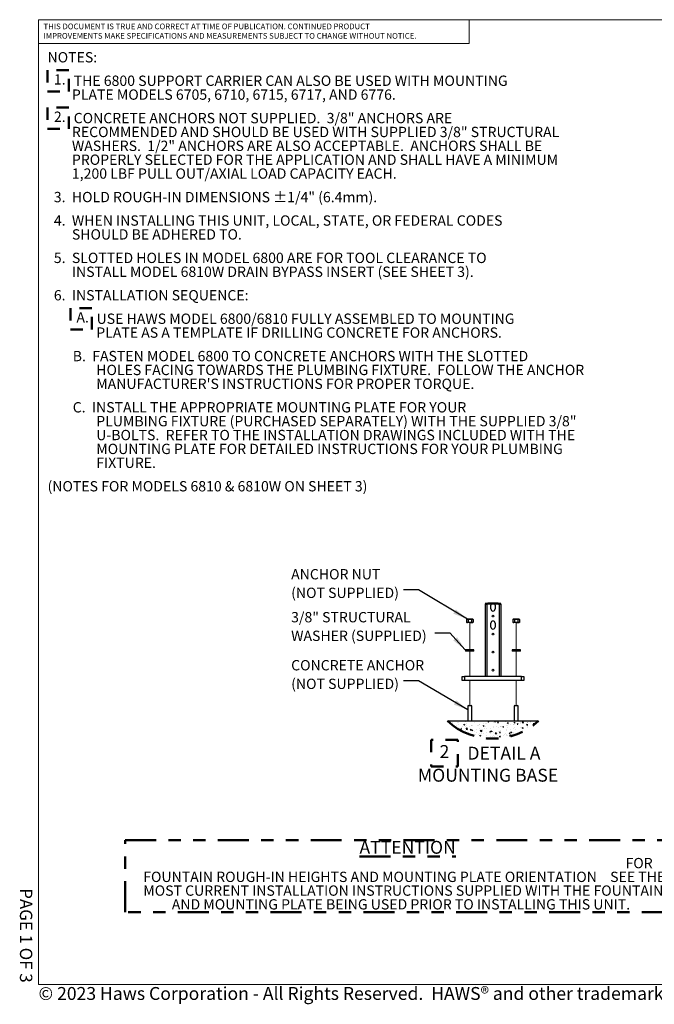
# Model space of a CAD drawing. Units: inches. Extents: x 0.2 to 10.8, y 0.2 to 8.2.
# Drawn here: x 0.2 to 5.3, y 0.2 to 8.2 of the extents above; entities that cross this region are included whole.
import ezdxf

# ---------------------------------------------------------------- set-up
doc = ezdxf.new("R2010")
doc.units = ezdxf.units.IN
doc.header["$MEASUREMENT"] = 0
doc.linetypes.add('SLD-Phantom', pattern=[0.5, 0.25, -0.05, 0.05, -0.05, 0.05, -0.05])
doc.linetypes.add('SLD-Solid', pattern=[0])
for name, color, linetype, lineweight in [('BORDER', 7, 'SLD-Solid', 35), ('DIM', 7, 'SLD-Solid', 25), ('TXT', 7, 'SLD-Phantom', 50)]:
    doc.layers.add(name, color=color, linetype=linetype, lineweight=lineweight)
doc.layers.add('PAGE_NUMBERS', color=7, linetype='SLD-Solid')
doc.styles.add('SLDTEXTSTYLE0', font='ARIAL.TTF', dxfattribs={"width": 0.948})
doc.styles.add('SLDTEXTSTYLE1', font='ARIALBD.TTF', dxfattribs={"width": 0.948})
doc.styles.add('SLDTEXTSTYLE2', font='ARIAL.TTF')
doc.dimstyles.new('SLDDIMSTYLE6', dxfattribs={"dimtxt": 0.080892, "dimasz": 0.12, "dimexe": 0, "dimexo": 0.0625, "dimgap": 0.020223, "dimtad": 0, "dimtih": 1, "dimtoh": 1, "dimdec": 3, "dimlfac": 16, "dimrnd": 1e-09, "dimzin": 12, "dimdsep": 46, "dimlunit": 5, "dimtxsty": 'SLDTEXTSTYLE0', "dimsah": 1, "dimcen": 0.09, "dimadec": 0, "dimazin": 3, "dimtfac": 1, "dimtdec": 3, "dimtmove": 0, "dimatfit": 0, "dimfxl": 0, "dimfrac": 2, "dimtolj": 1, "dimtzin": 12, "dimarcsym": 0})

# ---------------------------------------------------------------- blocks, each defined once
blk = doc.blocks.new('SW_SYMBOL_S#P_1')
at = {"layer": 'TXT', "color": 0}
for p, q in [((63, 51.2), (0, 51.2)), ((0, 51.2), (0, -11.8)), ((63, -11.8), (63, 51.2)), ((0, -11.8), (63, -11.8))]:
    blk.add_line(p, q, dxfattribs=at)
at = {"layer": 'TXT', "color": 0, "insert": (36.2, 19.7), "char_height": 30.54, "attachment_point": 5, "style": 'SLDTEXTSTYLE0'}
blk.add_mtext('1.', dxfattribs=at)
blk = doc.blocks.new('SW_SYMBOL_S#P_2')
at = {"layer": 'TXT', "color": 0}
for p, q in [((63, 51.2), (0, 51.2)), ((0, 51.2), (0, -11.8)), ((63, -11.8), (63, 51.2)), ((0, -11.8), (63, -11.8))]:
    blk.add_line(p, q, dxfattribs=at)
at = {"layer": 'TXT', "color": 0, "insert": (36.2, 19.7), "char_height": 30.54, "attachment_point": 5, "style": 'SLDTEXTSTYLE0'}
blk.add_mtext('2.', dxfattribs=at)
blk = doc.blocks.new('SW_SYMBOL_SLP_A')
at = {"layer": 'TXT', "color": 0}
for p, q in [((63, 51.2), (0, 51.2)), ((0, 51.2), (0, -11.8)), ((63, -11.8), (63, 51.2)), ((0, -11.8), (63, -11.8))]:
    blk.add_line(p, q, dxfattribs=at)
at = {"layer": 'TXT', "color": 0, "insert": (36.2, 19.7), "char_height": 30.54, "attachment_point": 5, "style": 'SLDTEXTSTYLE0'}
blk.add_mtext('A.', dxfattribs=at)
blk = doc.blocks.new('SW_NOTE_0_6')
at = {"layer": 'TXT', "color": 0, "xscale": 0.002728526715850659, "yscale": 0.002728526715850659, "zscale": 0.002728526715850659}
for name, p in [('SW_SYMBOL_S#P_1', (0, -0.1778)), ('SW_SYMBOL_S#P_2', (0, -0.4798)), ('SW_SYMBOL_SLP_A', (0.1852, -2.1017))]:
    blk.add_blockref(name, p, dxfattribs=at)
at = {"layer": 'TXT', "color": 0, "attachment_point": 1, "style": 'SLDTEXTSTYLE0'}
for s, insert, char_height in [('NOTES:', (0, 0.1074), 0.08333), ('THE 6800 SUPPORT CARRIER CAN ALSO BE USED WITH MOUNTING ', (0.2112, -0.0824), 0.083333), ('PLATE MODELS 6705, 6710, 6715, 6717, AND 6776.', (0.1969, -0.1945), 0.083333), ('CONCRETE ANCHORS NOT SUPPLIED.  3/8" ANCHORS ARE ', (0.2112, -0.3844), 0.083333), ('RECOMMENDED AND SHOULD BE USED WITH SUPPLIED 3/8" STRUCTURAL ', (0.1969, -0.4965), 0.083333), ('WASHERS.  1/2" ANCHORS ARE ALSO ACCEPTABLE.  ANCHORS SHALL BE ', (0.1969, -0.6086), 0.083333), ('PROPERLY SELECTED FOR THE APPLICATION AND SHALL HAVE A MINIMUM ', (0.1969, -0.7207), 0.083333), ('1,200 LBF PULL OUT/AXIAL LOAD CAPACITY EACH.  ', (0.1969, -0.8328), 0.083333), ('  3.  HOLD ROUGH-IN DIMENSIONS ±1/4" (6.4mm).', (0, -1.0227), 0.083333), ('  4.  WHEN INSTALLING THIS UNIT, LOCAL, STATE, OR FEDERAL CODES ', (0, -1.2125), 0.083333), ('SHOULD BE ADHERED TO. ', (0.1969, -1.3246), 0.083333), ('  5.  SLOTTED HOLES IN MODEL 6800 ARE FOR TOOL CLEARANCE TO ', (0, -1.5145), 0.083333), ('INSTALL MODEL 6810W DRAIN BYPASS INSERT (SEE SHEET 3).', (0.1969, -1.6266), 0.083333), ('  6.  INSTALLATION SEQUENCE:', (0, -1.8165), 0.083333), ('USE HAWS MODEL 6800/6810 FULLY ASSEMBLED TO MOUNTING ', (0.3964, -2.0063), 0.083333), ('PLATE AS A TEMPLATE IF DRILLING CONCRETE FOR ANCHORS.', (0.3937, -2.1184), 0.083333), ('        B.  FASTEN MODEL 6800 TO CONCRETE ANCHORS WITH THE SLOTTED ', (0, -2.3083), 0.083333), ('HOLES FACING TOWARDS THE PLUMBING FIXTURE.  FOLLOW THE ANCHOR ', (0.3937, -2.4204), 0.083333), ("MANUFACTURER'S INSTRUCTIONS FOR PROPER TORQUE.", (0.3937, -2.5325), 0.083333), ('        C.  INSTALL THE APPROPRIATE MOUNTING PLATE FOR YOUR ', (0, -2.7224), 0.083333), ('PLUMBING FIXTURE (PURCHASED SEPARATELY) WITH THE SUPPLIED 3/8" ', (0.3937, -2.8345), 0.083333), ('U-BOLTS.  REFER TO THE INSTALLATION DRAWINGS INCLUDED WITH THE ', (0.3937, -2.9466), 0.083333), ('MOUNTING PLATE FOR DETAILED INSTRUCTIONS FOR YOUR PLUMBING ', (0.3937, -3.0587), 0.083333), ('FIXTURE.', (0.3937, -3.1708), 0.08333), ('(NOTES FOR MODELS 6810 & 6810W ON SHEET 3)', (0, -3.3606), 0.083333)]:
    blk.add_mtext(s, dxfattribs=dict(at, insert=insert, char_height=char_height))
blk = doc.blocks.new('SW_NOTE_0_7')
at = {"layer": 'TXT', "color": 0}
for p, q in [((-1.8176, -0.4409), (-1.8176, 0.1402)), ((-1.8176, 0.1402), (2.6085, 0.1402)), ((2.6085, 0.1402), (2.6085, -0.4409)), ((2.6085, -0.4409), (-1.8176, -0.4409))]:
    blk.add_line(p, q, dxfattribs=at)
at = {"layer": 'TXT', "color": 0, "attachment_point": 2}
for s, insert, char_height, style in [('\\LATTENTION', (0.4655, 0.1343), 0.104167, 'SLDTEXTSTYLE1'), ('FOR ', (2.3357, -0.0037), 0.08333, 'SLDTEXTSTYLE1'), ('FOUNTAIN ROUGH-IN HEIGHTS AND MOUNTING PLATE ORIENTATION', (0.162, -0.1148), 0.083333, 'SLDTEXTSTYLE1'), (' SEE THE ', (2.3115, -0.1148), 0.08333, 'SLDTEXTSTYLE0'), ('MOST CURRENT INSTALLATION INSTRUCTIONS SUPPLIED WITH THE FOUNTAIN ', (0.4304, -0.2259), 0.083333, 'SLDTEXTSTYLE0'), ('AND MOUNTING PLATE BEING USED PRIOR TO INSTALLING THIS UNIT.', (0.4114, -0.337), 0.083333, 'SLDTEXTSTYLE0')]:
    blk.add_mtext(s, dxfattribs=dict(at, insert=insert, char_height=char_height, style=style))
blk = doc.blocks.new('SW_NOTE_0_8')
at = {"color": 0, "linetype": 'Continuous', "lineweight": 0, "char_height": 0.046, "attachment_point": 1, "style": 'SLDTEXTSTYLE2'}
for s, insert in [('THIS DOCUMENT IS TRUE AND CORRECT AT TIME OF PUBLICATION. CONTINUED PRODUCT', (0, 0.0593)), ('IMPROVEMENTS MAKE SPECIFICATIONS AND MEASUREMENTS SUBJECT TO CHANGE WITHOUT NOTICE.', (0, -0.0171))]:
    blk.add_mtext(s, dxfattribs=dict(at, insert=insert))
blk = doc.blocks.new('SW_HATCH_1')
at = {"color": 0, "linetype": 'SLD-Solid', "lineweight": 25}
for p, q in [((-0.0714, 0.0439), (-0.0714, 0.0439)), ((-0.0658, 0.0524), (-0.0658, 0.0524)), ((-0.0298, 0.0337), (-0.0298, 0.0337)), ((-0.0244, 0.0579), (-0.0244, 0.0579)), ((-0.0179, 0.0353), (-0.0179, 0.0353)), ((-0.0159, 0.0157), (-0.0159, 0.0157)), ((-0.0146, 0.0521), (-0.0146, 0.0521)), ((0, 0), (0.0053, 0.0063)), ((0, 0), (0.0065, -0.0006)), ((0.0065, -0.0006), (0.0053, 0.0063)), ((0.0083, 0.0113), (0.0083, 0.0113)), ((0.0159, 0.0238), (0.0159, 0.0238)), ((0.025, 0.037), (0.0327, 0.0399)), ((0.025, 0.037), (0.0305, 0.0333)), ((0.0286, 0.0312), (0.0286, 0.0312)), ((0.0305, 0.0333), (0.0327, 0.0399)), ((0.0402, 0.0234), (0.0402, 0.0234)), ((0.0416, 0.0598), (0.0416, 0.0598)), ((0.0433, 0.0274), (0.0433, 0.0274)), ((0.0447, 0.067), (0.0447, 0.067)), ((0.0452, 0.0013), (0.0537, 0.0102)), ((0.0452, 0.0013), (0.0549, -0.0002)), ((0.0459, 0.0462), (0.0459, 0.0462)), ((0.0549, -0.0002), (0.0537, 0.0102)), ((0.0721, 0.0222), (0.0721, 0.0222)), ((0.0847, 0.0329), (0.0847, 0.0329)), ((0.087, 0.0287), (0.087, 0.0287)), ((0.0955, 0.0304), (0.0955, 0.0304)), ((0.0968, 0.0668), (0.0968, 0.0668)), ((0.1097, 0.0572), (0.1097, 0.0572)), ((0.1359, 0.0332), (0.1359, 0.0332)), ((0.1453, 0.0263), (0.1453, 0.0263)), ((0.1509, 0.0022), (0.1509, 0.0022)), ((0.1523, 0.0386), (0.1523, 0.0386)), ((0.1524, 0.0025), (0.1524, 0.0025)), ((0.1538, 0.042), (0.1538, 0.042)), ((0.1812, 0.0456), (0.1812, 0.0456)), ((0.1822, 0.0282), (0.1898, 0.0311)), ((0.1822, 0.0282), (0.1876, 0.0245)), ((0.1876, 0.0245), (0.1898, 0.0311)), ((0.1938, 0.0079), (0.1938, 0.0079)), ((0.1997, 0.0441), (0.1997, 0.0441)), ((0.2037, 0.0238), (0.2037, 0.0238)), ((0.2071, 0.0099), (0.2071, 0.0099)), ((0.2084, 0.0463), (0.2084, 0.0463)), ((0.2201, 0.0617), (0.2247, 0.0671)), ((0.2201, 0.0617), (0.2267, 0.0611)), ((0.2226, 0.051), (0.2226, 0.051)), ((0.2267, 0.0611), (0.2256, 0.0671)), ((0.2414, 0.0059), (0.2414, 0.0059)), ((0.2485, 0.0647), (0.2485, 0.0647)), ((0.2621, 0.0213), (0.2621, 0.0213)), ((0.2623, 0.0169), (0.2623, 0.0169)), ((0.2629, 0.017), (0.2629, 0.017)), ((0.2634, 0.0551), (0.2634, 0.0551)), ((0.2637, 0.0533), (0.2637, 0.0533)), ((0.2741, 0.0635), (0.2817, 0.0664)), ((0.2741, 0.0635), (0.2795, 0.0598)), ((0.2795, 0.0598), (0.2817, 0.0664)), ((0.2903, 0.0206), (0.2903, 0.0206)), ((0.2917, 0.0601), (0.2917, 0.0601)), ((0.2986, 0.0548), (0.3039, 0.0611)), ((0.2986, 0.0548), (0.3051, 0.0542)), ((0.3051, 0.0542), (0.3039, 0.0611)), ((0.3052, 0.0168), (0.3052, 0.0168)), ((0.3069, 0.0622), (0.3069, 0.0622)), ((0.319, 0.0637), (0.319, 0.0637)), ((0.3191, 0.0251), (0.3191, 0.0251)), ((0.3205, 0.0615), (0.3205, 0.0615)), ((0.3205, 0.0189), (0.3205, 0.0189)), ((0.3272, 0.066), (0.3272, 0.066)), ((0.3317, 0.0261), (0.3317, 0.0261)), ((0.3394, 0.0194), (0.347, 0.0224)), ((0.3394, 0.0194), (0.3448, 0.0158)), ((0.3448, 0.0158), (0.347, 0.0224)), ((0.3653, 0.0598), (0.3653, 0.0598)), ((0.369, 0.0278), (0.369, 0.0278)), ((0.3753, 0.0328), (0.3753, 0.0328)), ((0.377, 0.0479), (0.3823, 0.0542)), ((0.377, 0.0479), (0.3836, 0.0474)), ((0.3789, 0.0164), (0.3789, 0.0164)), ((0.3836, 0.0474), (0.3823, 0.0542)), ((0.4008, 0.0351), (0.4008, 0.0351)), ((0.4237, 0.0573), (0.4237, 0.0573)), ((0.4281, 0.0388), (0.4281, 0.0388)), ((0.4292, 0.0034), (0.4292, 0.0034)), ((0.4305, 0.0398), (0.4305, 0.0398)), ((0.4312, 0.0547), (0.4389, 0.0576)), ((0.4312, 0.0547), (0.4367, 0.051)), ((0.4328, 0.0387), (0.4328, 0.0387)), ((0.4367, 0.051), (0.4389, 0.0576)), ((0.4372, 0.0139), (0.4372, 0.0139)), ((0.4408, 0.0011), (0.4408, 0.0011)), ((0.4555, 0.0411), (0.4607, 0.0474)), ((0.4555, 0.0411), (0.462, 0.0405)), ((0.462, 0.0405), (0.4607, 0.0474)), ((0.4695, 0.0442), (0.4695, 0.0442)), ((0.4821, 0.0548), (0.4821, 0.0548)), ((0.486, 0.0116), (0.486, 0.0116)), ((0.4873, 0.048), (0.4873, 0.048)), ((0.4956, 0.0115), (0.4956, 0.0115)), ((0.4965, 0.0496), (0.4965, 0.0496)), ((0.4965, 0.0107), (0.5042, 0.0136)), ((0.4965, 0.0107), (0.502, 0.007)), ((0.4976, 0.0536), (0.5061, 0.0624)), ((0.4976, 0.0536), (0.5073, 0.052)), ((0.502, 0.007), (0.5042, 0.0136)), ((0.5073, 0.052), (0.5061, 0.0624)), ((0.5098, 0.0102), (0.5098, 0.0102)), ((0.5174, 0.0671), (0.5174, 0.0671)), ((0.5339, 0.0342), (0.5392, 0.0405)), ((0.5339, 0.0342), (0.5404, 0.0336)), ((0.5372, 0.0138), (0.5372, 0.0138)), ((0.5386, 0.0533), (0.5386, 0.0533)), ((0.5404, 0.0336), (0.5392, 0.0405)), ((0.5404, 0.0524), (0.5404, 0.0524)), ((0.5421, 0.0193), (0.5421, 0.0193)), ((0.5435, 0.0557), (0.5435, 0.0557)), ((0.5603, 0.0606), (0.5603, 0.0606)), ((0.566, 0.0569), (0.566, 0.0569)), ((0.5758, 0.0646), (0.5758, 0.0646)), ((0.5884, 0.0459), (0.5961, 0.0489)), ((0.5884, 0.0459), (0.5938, 0.0423)), ((0.5938, 0.0423), (0.5961, 0.0489)), ((0.5987, 0.0627), (0.5987, 0.0627)), ((0.5988, 0.0499), (0.5988, 0.0499)), ((0.6074, 0.0624), (0.6074, 0.0624)), ((0.0145, -0.0157), (0.0145, -0.0157)), ((0.0389, -0.013), (0.0389, -0.013)), ((0.0501, -0.027), (0.0501, -0.027)), ((0.056, -0.0102), (0.056, -0.0102)), ((0.0657, -0.0271), (0.0657, -0.0271)), ((0.0784, -0.0069), (0.0837, -0.0006)), ((0.0784, -0.0069), (0.085, -0.0074)), ((0.085, -0.0074), (0.0837, -0.0006)), ((0.0887, -0.0418), (0.0887, -0.0418)), ((0.0903, -0.0071), (0.098, -0.0041)), ((0.0903, -0.0071), (0.0957, -0.0107)), ((0.0928, -0.0425), (0.0928, -0.0425)), ((0.0941, -0.006), (0.0941, -0.006)), ((0.0957, -0.0107), (0.098, -0.0041)), ((0.0963, -0.0443), (0.0963, -0.0443)), ((0.1139, -0.016), (0.1139, -0.016)), ((0.1236, -0.0407), (0.1236, -0.0407)), ((0.124, -0.0296), (0.124, -0.0296)), ((0.125, -0.0012), (0.125, -0.0012)), ((0.1471, -0.0443), (0.1471, -0.0443)), ((0.1496, -0.0343), (0.1496, -0.0343)), ((0.1556, -0.0511), (0.1632, -0.0482)), ((0.1556, -0.0511), (0.161, -0.0548)), ((0.1569, -0.0137), (0.1622, -0.0074)), ((0.1569, -0.0137), (0.1634, -0.0143)), ((0.161, -0.0548), (0.1632, -0.0482)), ((0.1619, -0.0168), (0.1705, -0.0079)), ((0.1619, -0.0168), (0.1717, -0.0183)), ((0.1634, -0.0143), (0.1622, -0.0074)), ((0.1651, -0.0352), (0.1651, -0.0352)), ((0.1717, -0.0183), (0.1705, -0.0079)), ((0.1776, -0.0051), (0.1776, -0.0051)), ((0.1824, -0.0321), (0.1824, -0.0321)), ((0.2044, -0.063), (0.2044, -0.063)), ((0.2053, -0.0693), (0.2053, -0.0693)), ((0.2055, -0.0468), (0.2055, -0.0468)), ((0.2058, -0.0266), (0.2058, -0.0266)), ((0.2327, -0.0657), (0.2327, -0.0657)), ((0.2341, -0.0261), (0.2341, -0.0261)), ((0.2353, -0.0206), (0.2406, -0.0143)), ((0.2353, -0.0206), (0.2419, -0.0212)), ((0.2369, -0.0594), (0.2369, -0.0594)), ((0.2419, -0.0212), (0.2406, -0.0143)), ((0.2408, -0.0345), (0.2408, -0.0345)), ((0.2475, -0.0158), (0.2551, -0.0129)), ((0.2475, -0.0158), (0.2529, -0.0195)), ((0.2529, -0.0195), (0.2551, -0.0129)), ((0.2597, -0.056), (0.2597, -0.056)), ((0.261, -0.0196), (0.261, -0.0196)), ((0.2615, -0.0225), (0.2615, -0.0225)), ((0.2639, -0.0492), (0.2639, -0.0492)), ((0.2741, -0.0602), (0.2741, -0.0602)), ((0.2787, -0.0349), (0.2872, -0.026)), ((0.2787, -0.0349), (0.2884, -0.0364)), ((0.2884, -0.0364), (0.2872, -0.026)), ((0.2992, -0.037), (0.2992, -0.037)), ((0.3007, -0.0484), (0.3007, -0.0484)), ((0.3029, -0.0171), (0.3029, -0.0171)), ((0.3127, -0.0599), (0.3204, -0.0569)), ((0.3127, -0.0599), (0.3182, -0.0635)), ((0.3138, -0.0275), (0.319, -0.0212)), ((0.3138, -0.0275), (0.3203, -0.028)), ((0.3165, -0.0478), (0.3165, -0.0478)), ((0.3178, -0.0114), (0.3178, -0.0114)), ((0.3182, -0.0635), (0.3204, -0.0569)), ((0.3203, -0.028), (0.319, -0.0212)), ((0.3222, -0.0517), (0.3222, -0.0517)), ((0.3432, -0.0511), (0.3432, -0.0511)), ((0.3576, -0.0395), (0.3576, -0.0395)), ((0.3645, -0.0375), (0.3645, -0.0375)), ((0.3706, -0.0475), (0.3706, -0.0475)), ((0.372, -0.008), (0.372, -0.008)), ((0.3726, -0.0401), (0.3726, -0.0401)), ((0.374, -0.0037), (0.374, -0.0037)), ((0.3806, -0.0542), (0.3806, -0.0542)), ((0.3922, -0.0343), (0.3975, -0.028)), ((0.3922, -0.0343), (0.3987, -0.0349)), ((0.3954, -0.053), (0.4039, -0.0441)), ((0.3954, -0.053), (0.4051, -0.0545)), ((0.3987, -0.0349), (0.3975, -0.028)), ((0.3994, -0.0044), (0.3994, -0.0044)), ((0.4051, -0.0545), (0.4039, -0.0441)), ((0.4046, -0.0246), (0.4123, -0.0217)), ((0.4046, -0.0246), (0.4101, -0.0283)), ((0.4101, -0.0283), (0.4123, -0.0217)), ((0.412, -0.0421), (0.412, -0.0421)), ((0.4159, -0.0419), (0.4159, -0.0419)), ((0.4279, -0.0331), (0.4279, -0.0331)), ((0.4282, -0.0265), (0.4282, -0.0265)), ((0.4847, -0.0249), (0.4847, -0.0249)), ((0.492, -0.0156), (0.492, -0.0156))]:
    blk.add_line(p, q, dxfattribs=at)
blk = doc.blocks.new('SW_NOTE_0_21')
at = {"layer": 'TXT', "color": 0, "char_height": 0.083333, "attachment_point": 1, "style": 'SLDTEXTSTYLE0'}
for s, insert in [('ANCHOR NUT ', (-0.9081, 0.1681)), ('(NOT SUPPLIED)', (-0.9081, 0.0176))]:
    blk.add_mtext(s, dxfattribs=dict(at, insert=insert))
blk = doc.blocks.new('SW_NOTE_0_22')
at = {"layer": 'TXT', "color": 0, "char_height": 0.083333, "attachment_point": 1, "style": 'SLDTEXTSTYLE0'}
for s, insert in [('CONCRETE ANCHOR ', (-0.9081, 0.1685)), ('(NOT SUPPLIED)', (-0.9081, 0.018))]:
    blk.add_mtext(s, dxfattribs=dict(at, insert=insert))
blk = doc.blocks.new('SW_NOTE_0_23')
at = {"layer": 'TXT', "color": 0, "char_height": 0.083333, "attachment_point": 1, "style": 'SLDTEXTSTYLE0'}
for s, insert in [('3/8" STRUCTURAL ', (-1.1612, 0.1694)), ('WASHER (SUPPLIED)', (-1.1612, 0.0189))]:
    blk.add_mtext(s, dxfattribs=dict(at, insert=insert))
blk = doc.blocks.new('SW_SYMBOL_S#_2')
at = {"layer": 'TXT', "color": 0}
for p, q in [((63, 51.2), (0, 51.2)), ((0, 51.2), (0, -11.8)), ((63, -11.8), (63, 51.2)), ((0, -11.8), (63, -11.8))]:
    blk.add_line(p, q, dxfattribs=at)
at = {"layer": 'TXT', "color": 0, "insert": (31.5, 19.7), "char_height": 30.5, "attachment_point": 5, "style": 'SLDTEXTSTYLE0'}
blk.add_mtext('2', dxfattribs=at)
blk = doc.blocks.new('SW_NOTE_0_24')
at = {"layer": 'TXT', "color": 0, "xscale": 0.003410658394813324, "yscale": 0.003410658394813324, "zscale": 0.003410658394813324}
blk.add_blockref('SW_SYMBOL_S#_2', (0, 0.0151), dxfattribs=at)
at = {"layer": 'TXT', "color": 0, "attachment_point": 2, "style": 'SLDTEXTSTYLE1'}
for s, insert, char_height in [('DETAIL A', (0.5879, 0.1343), 0.10417), ('MOUNTING BASE', (0.4593, -0.044), 0.104167)]:
    blk.add_mtext(s, dxfattribs=dict(at, insert=insert, char_height=char_height))

msp = doc.modelspace()

# ---------------------------------------------------------------- linework, layer by layer
at = {"color": 7, "linetype": 'SLD-Solid', "lineweight": 18}
for p in [(3.809927, 8.19207317), (0.329927, 8)]:
    msp.add_line(p, (3.809927, 8.00075919), dxfattribs=at)
at = {"color": 7, "linetype": 'SLD-Solid', "lineweight": 25}
for p, q in [((3.93938645, 3.46930072), (3.93938645, 2.88127626)), ((3.95188647, 3.4705943), (3.95188647, 2.88127626)), ((3.98480312, 3.42815132), (3.98480312, 3.45940122)), ((4.0189698, 3.45940122), (4.0189698, 3.42815132)), ((4.05188651, 3.4705943), (4.05188651, 2.88127626)), ((4.06438647, 3.46930072), (4.06438647, 2.88127626)), ((3.79093163, 3.34552018), (3.78732318, 3.34343685)), ((3.78732318, 3.34343685), (3.78732318, 3.32052015)), ((3.79363794, 3.34552018), (3.79093163, 3.34552018)), ((3.79363794, 3.34552018), (3.79454003, 3.34552018)), ((3.81348435, 3.34552018), (3.79454003, 3.34552018)), ((3.80085484, 3.34343685), (3.80085484, 3.32052015)), ((3.81348435, 3.34552018), (3.81528858, 3.34552018)), ((3.8342329, 3.34552018), (3.81528858, 3.34552018)), ((3.82791809, 3.34343685), (3.82791809, 3.32052015)), ((3.8342329, 3.34552018), (3.83513499, 3.34552018)), ((3.83784135, 3.34552018), (3.83513499, 3.34552018)), ((3.84144975, 3.34343685), (3.83784135, 3.34552018)), ((3.84144975, 3.34343685), (3.84144975, 3.32052015)), ((4.16593162, 3.34552018), (4.16232318, 3.34343685)), ((4.16232318, 3.34343685), (4.16232318, 3.32052015)), ((4.16863798, 3.34552018), (4.16593162, 3.34552018)), ((4.16863798, 3.34552018), (4.16954007, 3.34552018)), ((4.18848439, 3.34552018), (4.16954007, 3.34552018)), ((4.17585478, 3.34343685), (4.17585478, 3.32052015)), ((4.18848439, 3.34552018), (4.19028857, 3.34552018)), ((4.20923289, 3.34552018), (4.19028857, 3.34552018)), ((4.20291809, 3.34343685), (4.20291809, 3.32052015)), ((4.20923289, 3.34552018), (4.21013498, 3.34552018)), ((4.21284134, 3.34552018), (4.21013498, 3.34552018)), ((4.21644979, 3.34343685), (4.21284134, 3.34552018)), ((4.21644979, 3.34343685), (4.21644979, 3.32052015)), ((3.78732318, 3.32052015), (3.79093163, 3.31843683)), ((3.79093163, 3.31843683), (3.79363794, 3.31843683)), ((3.79363794, 3.31843683), (3.79454003, 3.31843683)), ((3.81348435, 3.31843683), (3.79454003, 3.31843683)), ((3.81348435, 3.31843683), (3.81528858, 3.31843683)), ((3.81528858, 3.31843683), (3.8342329, 3.31843683)), ((3.8342329, 3.31843683), (3.83513499, 3.31843683)), ((3.83513499, 3.31843683), (3.83784135, 3.31843683)), ((3.83784135, 3.31843683), (3.84144975, 3.32052015)), ((3.98480312, 3.28231794), (3.98480312, 3.31356794)), ((4.0189698, 3.31356794), (4.0189698, 3.28231794)), ((4.16232318, 3.32052015), (4.16593162, 3.31843683)), ((4.16593162, 3.31843683), (4.16863798, 3.31843683)), ((4.16863798, 3.31843683), (4.16954007, 3.31843683)), ((4.18848439, 3.31843683), (4.16954007, 3.31843683)), ((4.18848439, 3.31843683), (4.19028857, 3.31843683)), ((4.19028857, 3.31843683), (4.20923289, 3.31843683)), ((4.20923289, 3.31843683), (4.21013498, 3.31843683)), ((4.21013498, 3.31843683), (4.21284134, 3.31843683)), ((4.21284134, 3.31843683), (4.21644979, 3.32052015)), ((3.78055313, 3.0982577), (3.78055313, 3.08784106)), ((3.8482198, 3.0982577), (3.78055313, 3.0982577)), ((3.8482198, 3.08784106), (3.78055313, 3.08784106)), ((3.8482198, 3.08784106), (3.8482198, 3.0982577)), ((4.15555312, 3.0982577), (4.15555312, 3.08784106)), ((4.22321984, 3.0982577), (4.15555312, 3.0982577)), ((4.22321984, 3.08784106), (4.15555312, 3.08784106)), ((4.22321984, 3.08784106), (4.22321984, 3.0982577)), ((3.75188648, 2.85002626), (3.75188648, 2.88127626)), ((3.75188648, 2.88127626), (3.7727198, 2.88127626)), ((3.7727198, 2.88127626), (3.7727198, 2.85002626)), ((4.23105312, 2.88127626), (3.7727198, 2.88127626)), ((4.23105312, 2.85002626), (4.23105312, 2.88127626)), ((4.23105312, 2.88127626), (4.25188649, 2.88127626)), ((4.25188649, 2.88127626), (4.25188649, 2.85002626)), ((3.7727198, 2.85002626), (3.75188648, 2.85002626)), ((4.23105312, 2.85002626), (3.7727198, 2.85002626)), ((4.25188649, 2.85002626), (4.23105312, 2.85002626)), ((3.80292814, 2.64804493), (3.79876149, 2.64387827)), ((3.79876149, 2.64387827), (3.79876149, 2.52304491)), ((3.81438649, 2.64387827), (3.79876149, 2.64387827)), ((3.80292814, 2.64804493), (3.81438649, 2.64804493)), ((3.81438649, 2.64804493), (3.82584479, 2.64804493)), ((3.83001149, 2.64387827), (3.81438649, 2.64387827)), ((3.83001149, 2.64387827), (3.82584479, 2.64804493)), ((3.83001149, 2.52304491), (3.83001149, 2.64387827)), ((4.17792813, 2.64804493), (4.17376148, 2.64387827)), ((4.17376148, 2.64387827), (4.17376148, 2.52304491)), ((4.18938648, 2.64387827), (4.17376148, 2.64387827)), ((4.17792813, 2.64804493), (4.18938648, 2.64804493)), ((4.18938648, 2.64804493), (4.20084483, 2.64804493)), ((4.20501148, 2.64387827), (4.18938648, 2.64387827)), ((4.20501148, 2.64387827), (4.20084483, 2.64804493)), ((4.20501148, 2.52304491), (4.20501148, 2.64387827)), ((3.63317297, 2.52304491), (4.37059995, 2.52304491))]:
    msp.add_line(p, q, dxfattribs=at)
at = {"color": 7, "linetype": 'SLD-Phantom', "lineweight": 18}
for p, q in [((3.81438649, 3.0982577), (3.81438649, 3.31843683)), ((4.18938648, 3.0982577), (4.18938648, 3.31843683)), ((3.81438649, 2.88127626), (3.81438649, 3.08784106)), ((4.18938648, 2.88127626), (4.18938648, 3.08784106)), ((3.81438649, 2.64804493), (3.81438649, 2.85002626)), ((4.18938648, 2.64804493), (4.18938648, 2.85002626))]:
    msp.add_line(p, q, dxfattribs=at)
at = {"color": 7, "linetype": 'SLD-Solid', "lineweight": 25}
for centre in [(4.00188644, 3.37085962), (4.00188648, 3.22502626), (4.00188644, 3.07919296), (4.00188644, 2.93335957)]:
    msp.add_circle(centre, 0.00695834, dxfattribs=at)
at = {"color": 7, "linetype": 'SLD-Phantom', "lineweight": 50}
for centre, radius, start, end in [((4.00188646, 2.9263947), 0.54649171, 83.432948542, 96.567051458), ((4.00188646, 2.92640092), 0.54648487, 227.569120681, 312.430879319)]:
    msp.add_arc(centre, radius, start, end, dxfattribs=at)
at = {"color": 7, "linetype": 'SLD-Solid', "lineweight": 25}
for centre, radius, start, end in [((4.0010912, 3.45961428), 0.01628947, 126.028794979, 180.749406548), ((4.00188646, 3.42815132), 0.01708334, 180, 0), ((4.00268157, 3.45961424), 0.01628962, 359.250741857, 53.970722092), ((4.00188646, 3.31356794), 0.01708334, 0, 180), ((4.00188646, 3.28231794), 0.01708334, 180, 360)]:
    msp.add_arc(centre, radius, start, end, dxfattribs=at)
for points, knots in [([(3.78732318, 3.34343685), (3.78774179, 3.34367348), (3.78968478, 3.34477181), (3.79189999, 3.34519117), (3.79363794, 3.34552018)], [0, 0, 0, 0, 0.2154453426, 1, 1, 1, 1]), ([(3.79454003, 3.34552018), (3.79518273, 3.34545567), (3.79741491, 3.34523164), (3.79942413, 3.34418333), (3.80085484, 3.34343685)], [0, 0, 0, 0, 0.2879263962, 1, 1, 1, 1]), ([(3.80085484, 3.34343685), (3.80242227, 3.34386518), (3.80655354, 3.34499413), (3.81083026, 3.34531873), (3.81348435, 3.34552018)], [0, 0, 0, 0, 0.3794079594, 1, 1, 1, 1]), ([(3.81528858, 3.34552018), (3.81735276, 3.34538747), (3.82163079, 3.34511243), (3.82577401, 3.34400825), (3.82791809, 3.34343685)], [0, 0, 0, 0, 0.4825065957, 1, 1, 1, 1]), ([(3.82791809, 3.34343685), (3.8283367, 3.34367348), (3.8302797, 3.34477182), (3.83249493, 3.34519117), (3.8342329, 3.34552018)], [0, 0, 0, 0, 0.2154438229, 1, 1, 1, 1]), ([(3.83513499, 3.34552018), (3.83577767, 3.34545567), (3.83800984, 3.34523163), (3.84001904, 3.34418333), (3.84144975, 3.34343685)], [0, 0, 0, 0, 0.2879212442, 1, 1, 1, 1]), ([(4.16232318, 3.34343685), (4.16274178, 3.34367348), (4.16468478, 3.34477182), (4.16690001, 3.34519117), (4.16863798, 3.34552018)], [0, 0, 0, 0, 0.2154438229, 1, 1, 1, 1]), ([(4.16954007, 3.34552018), (4.17018276, 3.34545567), (4.17241491, 3.34523164), (4.17442409, 3.34418333), (4.17585478, 3.34343685)], [0, 0, 0, 0, 0.2879231873, 1, 1, 1, 1]), ([(4.17585478, 3.34343685), (4.17742223, 3.34386518), (4.18155354, 3.34499413), (4.18583028, 3.34531873), (4.18848439, 3.34552018)], [0, 0, 0, 0, 0.379408819, 1, 1, 1, 1]), ([(4.19028857, 3.34552018), (4.19235273, 3.34538747), (4.19663076, 3.34511242), (4.20077398, 3.34400825), (4.20291809, 3.34343685)], [0, 0, 0, 0, 0.4825028406, 1, 1, 1, 1]), ([(4.20291809, 3.34343685), (4.20333669, 3.34367348), (4.20527969, 3.34477182), (4.20749492, 3.34519117), (4.20923289, 3.34552018)], [0, 0, 0, 0, 0.2154438229, 1, 1, 1, 1]), ([(4.21013498, 3.34552018), (4.21077767, 3.34545567), (4.21300984, 3.34523163), (4.21501906, 3.34418333), (4.21644979, 3.34343685)], [0, 0, 0, 0, 0.2879193011, 1, 1, 1, 1]), ([(3.79363794, 3.31843683), (3.79299525, 3.31850129), (3.79076306, 3.3187252), (3.78875388, 3.3197736), (3.78732318, 3.32052015)], [0, 0, 0, 0, 0.2879182246, 1, 1, 1, 1]), ([(3.80085484, 3.32052015), (3.80043623, 3.32028349), (3.7984933, 3.31918501), (3.79627802, 3.31876575), (3.79454003, 3.31843683)], [0, 0, 0, 0, 0.2154500877, 1, 1, 1, 1]), ([(3.81348435, 3.31843683), (3.81142017, 3.31856949), (3.80714212, 3.31884443), (3.80299892, 3.3199487), (3.80085484, 3.32052015)], [0, 0, 0, 0, 0.4825053923, 1, 1, 1, 1]), ([(3.82791809, 3.32052015), (3.82635067, 3.32009178), (3.82221943, 3.31896271), (3.81794269, 3.31863821), (3.81528858, 3.31843683)], [0, 0, 0, 0, 0.3794056954, 1, 1, 1, 1]), ([(3.8342329, 3.31843683), (3.83359021, 3.31850129), (3.83135801, 3.3187252), (3.82934881, 3.3197736), (3.82791809, 3.32052015)], [0, 0, 0, 0, 0.28791628156, 1, 1, 1, 1]), ([(3.84144975, 3.32052015), (3.84103116, 3.32028349), (3.83908826, 3.31918498), (3.83687299, 3.31876574), (3.83513499, 3.31843683)], [0, 0, 0, 0, 0.2154450222, 1, 1, 1, 1]), ([(4.16863798, 3.31843683), (4.1679953, 3.31850129), (4.16576309, 3.3187252), (4.16375389, 3.3197736), (4.16232318, 3.32052015)], [0, 0, 0, 0, 0.28791628156, 1, 1, 1, 1]), ([(4.17585478, 3.32052015), (4.17543621, 3.32028349), (4.17349334, 3.31918496), (4.17127808, 3.31876573), (4.16954007, 3.31843683)], [0, 0, 0, 0, 0.2154399566, 1, 1, 1, 1]), ([(4.18848439, 3.31843683), (4.1864202, 3.31856949), (4.18214212, 3.31884443), (4.17799888, 3.3199487), (4.17585478, 3.32052015)], [0, 0, 0, 0, 0.4825055637, 1, 1, 1, 1]), ([(4.20291809, 3.32052015), (4.20135067, 3.32009178), (4.19721942, 3.31896271), (4.19294269, 3.31863821), (4.19028857, 3.31843683)], [0, 0, 0, 0, 0.3794056954, 1, 1, 1, 1]), ([(4.20923289, 3.31843683), (4.2085902, 3.31850129), (4.206358, 3.3187252), (4.2043488, 3.3197736), (4.20291809, 3.32052015)], [0, 0, 0, 0, 0.28791628156, 1, 1, 1, 1]), ([(4.21644979, 3.32052015), (4.21603118, 3.32028349), (4.21408825, 3.31918501), (4.21187297, 3.31876575), (4.21013498, 3.31843683)], [0, 0, 0, 0, 0.2154500877, 1, 1, 1, 1])]:
    msp.add_open_spline(points, degree=3, knots=knots, dxfattribs=at)
at = {"layer": 'BORDER', "lineweight": 18}
for p, q in [((0.329927, 8.19207317), (10.629927, 8.19207317)), ((0.329927, 8.19207317), (0.329927, 0.39207317)), ((10.629927, 0.39207317), (0.329927, 0.39207317))]:
    msp.add_line(p, q, dxfattribs=at)
at = {"layer": 'DIM', "flags": 128}
msp.add_lwpolyline([(3.53209748, 3.23399227), (3.65209748, 3.23399227), (3.77778976, 3.09902069)], dxfattribs=at)
at = {"layer": 'TXT'}
msp.add_solid([(3.77778976, 3.09902069), (3.7106457, 3.20046859), (3.68137309, 3.17320847)], dxfattribs=at)

# ---------------------------------------------------------------- block references
at = {"color": 7, "linetype": 'Continuous', "lineweight": 0}
msp.add_blockref('SW_NOTE_0_8', (0.369927, 8.10146208), dxfattribs=at)
at = {"color": 7, "linetype": 'SLD-Solid', "lineweight": 25}
msp.add_blockref('SW_HATCH_1', (3.7407923, 2.45590619), dxfattribs=at)
at = {"layer": 'DIM'}
msp.add_blockref('SW_NOTE_0_7', (2.84664758, 1.41907124), dxfattribs=at)
at = {"layer": 'TXT'}
for name, p in [('SW_NOTE_0_6', (0.40254024, 7.82262091)), ('SW_NOTE_0_21', (3.27901101, 3.58265717)), ('SW_NOTE_0_23', (3.53209748, 3.23399227)), ('SW_NOTE_0_22', (3.27901101, 2.84658682)), ('SW_NOTE_0_24', (3.50233204, 2.18012429))]:
    msp.add_blockref(name, p, dxfattribs=at)

# ---------------------------------------------------------------- texts
at = {"layer": 'BORDER', "insert": (0.3294523, 0.37184701), "char_height": 0.10416666667, "attachment_point": 1, "style": 'SLDTEXTSTYLE0'}
msp.add_mtext('© 2023 Haws Corporation - All Rights Reserved.  HAWS® and other trademarks used in these materials are the exclusive property of Haws Corporation.', dxfattribs=at)
at = {"layer": 'PAGE_NUMBERS', "insert": (0.27940284, 0.40702401), "char_height": 0.1, "attachment_point": 3, "rotation": 270, "style": 'SLDTEXTSTYLE2'}
msp.add_mtext('PAGE 1 OF 3', dxfattribs=at)

# ---------------------------------------------------------------- leaders
at = {"layer": 'DIM'}
for points in [[(3.79454005, 3.34552014), (3.39901101, 3.58265717), (3.27901101, 3.58265717)], [(3.79876147, 2.61185514), (3.39901101, 2.84658682), (3.27901101, 2.84658682)]]:
    msp.add_leader(points, dimstyle='SLDDIMSTYLE6', dxfattribs=at)

doc.saveas('drawing.dxf')
